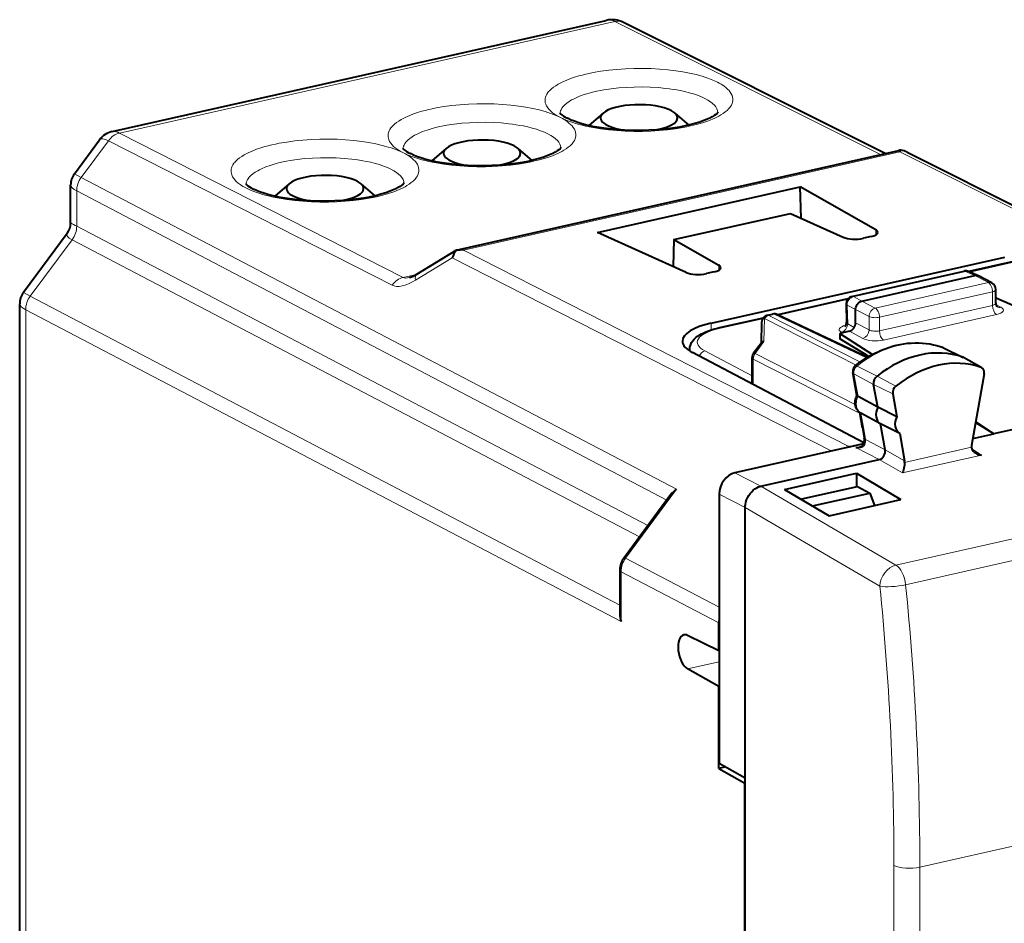
# Model space of a CAD drawing. Extents: x 0 to 420, y 0 to 297.
# Drawn here: x 343 to 369, y 242 to 266 of the extents above; entities that cross this region are included whole.
import ezdxf

# ---------------------------------------------------------------- set-up
doc = ezdxf.new("R2010")
doc.units = 0

msp = doc.modelspace()

# ---------------------------------------------------------------- linework, layer by layer
at = {"color": 7, "lineweight": 40}
for p, q in [((345.139465, 262.561615), (358.291595, 265.521393)), ((365.710327, 261.979309), (358.74707, 265.467194)), ((358.208008, 263.056061), (357.829102, 262.724426)), ((360.117371, 263.056061), (360.484772, 262.734497)), ((344.139038, 261.440674), (344.810913, 262.347595)), ((354.031067, 262.116089), (353.652161, 261.784454)), ((354.301147, 259.411774), (366.072266, 262.06076)), ((355.94046, 262.116089), (356.307831, 261.794525)), ((366.296417, 262.017059), (371.259491, 259.531067)), ((344.039368, 260.137207), (344.039368, 261.138611)), ((349.854156, 261.176086), (349.47525, 260.844452)), ((351.763519, 261.176086), (352.13092, 260.854523)), ((358.061981, 259.878235), (363.454987, 261.091888)), ((365.462708, 259.951416), (363.454987, 261.091888)), ((363.478088, 260.259308), (363.454987, 261.091888)), ((360.089813, 259.690796), (363.191162, 260.388733)), ((363.191162, 260.388733), (364.594116, 259.755951)), ((343.945496, 259.852814), (342.782654, 258.283112)), ((360.417206, 258.815948), (358.061981, 259.878235)), ((360.089813, 259.690796), (360.069214, 258.9729)), ((360.089813, 259.690796), (361.285767, 259.011414)), ((365.337372, 259.771118), (365.136169, 259.72583)), ((353.248901, 258.769409), (354.299652, 259.411163)), ((354.300751, 259.411652), (354.299896, 259.411285)), ((354.309967, 259.408661), (354.301147, 259.411774)), ((361.083832, 257.469818), (368.895538, 259.227783)), ((369.129578, 259.106506), (367.940338, 258.838867)), ((361.160431, 258.831146), (360.959259, 258.785858)), ((364.828766, 258.181915), (367.811127, 258.853058)), ((365.093781, 258.057495), (368.101135, 258.734253)), ((368.187103, 258.726868), (367.937683, 258.840057)), ((368.55127, 258.537781), (368.193542, 258.723694)), ((368.658447, 258.00116), (368.658447, 258.360626)), ((364.718353, 258.1138), (362.854126, 257.694275)), ((368.685913, 258.137665), (368.658447, 258.13147)), ((368.685913, 258.137665), (374.041595, 255.751404)), ((342.682983, 226.549881), (342.682983, 257.981049)), ((364.672729, 257.981079), (364.686707, 257.491882)), ((364.926697, 257.479614), (364.926697, 257.832031)), ((362.463684, 257.606384), (361.256653, 257.334778)), ((362.579498, 257.681152), (362.717163, 257.712128)), ((362.846344, 257.697937), (365.249451, 256.56488)), ((362.423462, 257.490601), (362.410828, 256.938263)), ((364.759613, 257.254059), (364.509003, 257.197662)), ((364.509003, 257.197662), (365.372833, 256.635101)), ((364.509003, 257.197662), (364.509003, 257.127136)), ((364.509003, 257.127136), (364.509003, 257.05661)), ((365.278351, 256.582062), (364.509003, 257.05661)), ((360.515137, 256.725098), (360.515137, 256.77298)), ((362.418488, 256.948608), (362.213013, 256.671295)), ((367.244781, 256.822388), (367.226318, 256.83017)), ((367.244781, 256.822388), (367.790222, 256.558105)), ((365.147736, 254.290771), (360.582031, 256.686737)), ((362.173706, 255.875946), (362.173706, 256.552216)), ((368.28363, 256.283936), (367.796417, 256.554901)), ((368.28363, 256.283936), (368.266602, 256.291656)), ((364.960754, 255.546265), (364.851959, 256.161835)), ((368.346619, 256.121002), (368.012024, 254.214905)), ((362.173706, 255.875946), (362.174866, 255.851105)), ((365.513885, 255.23349), (365.406769, 255.839493)), ((374.041595, 255.751404), (368.607574, 254.528519)), ((365.513885, 255.23349), (364.990051, 255.519226)), ((365.914368, 255.588013), (366.021454, 254.981995)), ((366.021454, 254.98201), (365.513885, 255.23349)), ((365.112396, 254.688232), (365.040802, 255.093353)), ((365.592316, 254.789642), (365.068481, 255.075378)), ((365.112396, 254.688232), (365.158417, 254.416245)), ((366.099915, 254.538177), (365.592316, 254.789642)), ((365.714111, 254.100571), (365.592316, 254.789642)), ((368.607574, 254.528519), (368.119873, 254.829346)), ((368.122528, 254.844406), (368.607574, 254.528519)), ((366.099915, 254.538177), (366.228424, 253.810974)), ((368.04483, 254.401871), (368.607574, 254.528519)), ((365.135468, 254.258698), (361.715302, 253.489014)), ((364.761108, 254.184906), (365.140442, 254.270264)), ((362.40683, 253.133087), (365.549988, 253.840424)), ((363.03833, 253.049973), (364.952515, 253.480743)), ((364.952515, 253.480743), (364.946869, 253.115723)), ((364.952515, 253.480743), (366.134033, 252.778183)), ((364.970215, 253.120987), (363.4823, 252.786133)), ((364.980438, 253.123291), (364.970215, 253.120987)), ((364.980438, 253.123291), (365.305847, 252.950867)), ((360.004608, 252.906235), (358.764709, 251.232498)), ((361.297638, 252.925186), (361.297638, 245.770477)), ((363.03833, 253.049973), (364.220367, 252.347534)), ((363.782104, 252.607971), (365.305847, 252.950867)), ((365.305847, 252.950867), (365.433197, 252.620468)), ((361.989166, 245.383179), (361.989166, 252.56926)), ((364.220367, 252.347534), (366.134033, 252.778183)), ((358.652008, 250.897598), (358.652008, 249.735962)), ((361.28833, 248.751907), (361.28833, 249.496979)), ((361.28833, 248.751907), (360.455811, 249.167816)), ((361.297607, 248.753998), (361.28833, 248.751907)), ((361.28833, 247.81221), (360.455811, 248.278473)), ((361.297638, 247.814301), (361.28833, 247.81221)), ((361.28833, 245.627426), (361.28833, 247.81221)), ((361.297638, 245.770477), (361.989166, 245.383179)), ((361.477173, 245.669922), (361.28833, 245.627426)), ((361.28833, 245.627426), (361.979858, 245.240128)), ((361.989166, 245.242218), (361.979858, 245.240128)), ((361.979858, 218.641678), (361.979858, 245.240128)), ((361.989166, 218.502808), (361.989166, 245.383179))]:
    msp.add_line(p, q, dxfattribs=at)
at = {"color": 7, "lineweight": 18}
for p, q in [((345.339844, 262.524933), (358.520782, 265.491211)), ((365.58725, 261.95163), (358.520782, 265.491211)), ((344.321564, 261.34491), (345.044525, 262.320862)), ((352.590454, 258.480591), (345.044525, 262.320862)), ((352.885803, 258.684692), (345.339844, 262.524933)), ((354.48819, 259.412964), (366.099976, 262.026123)), ((366.099976, 262.026123), (371.252625, 259.44519)), ((344.139038, 261.440674), (344.321564, 261.34491)), ((344.321564, 261.34491), (360.16272, 253.051239)), ((344.199219, 260.985168), (359.899963, 252.764999)), ((344.199219, 260.047821), (344.199219, 260.985168)), ((344.199219, 260.047821), (359.399658, 252.0896)), ((365.462708, 259.815948), (365.462708, 259.951416)), ((344.076874, 259.688049), (342.965149, 258.187347)), ((344.076874, 259.688049), (359.173431, 251.784241)), ((354.48819, 259.412964), (364.761108, 254.184906)), ((353.211792, 258.60968), (354.192841, 259.208893)), ((354.192841, 259.208893), (364.292542, 254.069)), ((361.285767, 258.875977), (361.285767, 259.011414)), ((369.172546, 259.099823), (367.964417, 258.827942)), ((352.885803, 258.684692), (353.240997, 258.764618)), ((364.870728, 258.17569), (367.853119, 258.846863)), ((368.101135, 258.734253), (367.853119, 258.846863)), ((368.458435, 258.548553), (368.101135, 258.734253)), ((365.45105, 257.871765), (368.458435, 258.548553)), ((342.782654, 258.283112), (342.965149, 258.187347)), ((342.965149, 258.187347), (358.652008, 249.974457)), ((364.703979, 258.094208), (362.877594, 257.683197)), ((365.093781, 258.057495), (364.870728, 258.17569)), ((365.560974, 257.626678), (368.568359, 258.303467)), ((368.568359, 257.942535), (368.568359, 258.303467)), ((342.842834, 226.332382), (342.842834, 257.827606)), ((342.842834, 257.827606), (358.68399, 249.533936)), ((364.701843, 257.951202), (364.716064, 257.453461)), ((364.926697, 257.832031), (364.701843, 257.951202)), ((364.926697, 257.83194), (365.283966, 257.64624)), ((365.093781, 258.057495), (365.45105, 257.871765)), ((368.568359, 257.942535), (365.560974, 257.265747)), ((368.664551, 257.958679), (368.791626, 257.890717)), ((362.450836, 257.587158), (361.299622, 257.328064)), ((362.502594, 257.59375), (362.488525, 256.977905)), ((362.502594, 257.59375), (364.939911, 256.352051)), ((362.62149, 257.674927), (362.759155, 257.705933)), ((362.62149, 257.674927), (365.052979, 256.436218)), ((362.759155, 257.705933), (365.218842, 256.546234)), ((365.283966, 257.288574), (365.283966, 257.64624)), ((365.560974, 257.265747), (365.560974, 257.626678)), ((368.677338, 257.697937), (365.669952, 257.021179)), ((361.083832, 257.469818), (361.083832, 257.289124)), ((364.89212, 257.357361), (364.716064, 257.453461)), ((365.283966, 257.288574), (364.926697, 257.479614)), ((364.576569, 257.212891), (364.546204, 257.229462)), ((365.115936, 257.063538), (364.759613, 257.254059)), ((362.488525, 256.977905), (362.252899, 256.659912)), ((367.226318, 256.83017), (367.233521, 256.827118)), ((367.233521, 256.827118), (367.777924, 256.563263)), ((360.915863, 256.729248), (362.173706, 256.069153)), ((362.204742, 255.835175), (362.204742, 256.515625)), ((365.045166, 255.068558), (362.204742, 256.515625)), ((364.915405, 255.303513), (362.252899, 256.659912)), ((368.266602, 256.291656), (367.777924, 256.563263)), ((364.964142, 256.329224), (365.495544, 256.0625)), ((364.990051, 255.519226), (364.882935, 256.125244)), ((364.882935, 256.125244), (365.406769, 255.839493)), ((365.996155, 255.793518), (365.495544, 256.0625)), ((365.914368, 255.588013), (365.406769, 255.839493)), ((365.143341, 254.651825), (365.068481, 255.075378)), ((383.74115, 255.028534), (365.999451, 251.035919)), ((365.143341, 254.651825), (365.18985, 254.376892)), ((383.999847, 254.505966), (366.258148, 250.513336)), ((364.935364, 254.164413), (365.549988, 253.840424)), ((365.18985, 254.376892), (365.714111, 254.100571)), ((366.231262, 253.76825), (368.008728, 254.168259)), ((366.228424, 253.810974), (365.714081, 254.100616)), ((366.173767, 253.489243), (368.276367, 253.962418)), ((368.276367, 253.962418), (368.017395, 254.125381)), ((366.173767, 253.489243), (365.55011, 253.840454)), ((361.715302, 253.489014), (362.40683, 253.133087)), ((362.406708, 253.133057), (365.999451, 251.035919)), ((360.16272, 253.051239), (358.806335, 251.220245)), ((361.297638, 252.925186), (361.989166, 252.56926)), ((361.989166, 252.568985), (365.572174, 250.477509)), ((358.806335, 251.220245), (361.297607, 249.915924)), ((358.68399, 250.860504), (358.68399, 249.533936)), ((358.68399, 250.860504), (361.28833, 249.496979)), ((361.297638, 248.467926), (360.455811, 248.278473)), ((366.636108, 243.00412), (384.368011, 246.994537)), ((365.945984, 216.797867), (365.945984, 243.051727)), ((366.636108, 229.877182), (366.636108, 243.00412))]:
    msp.add_line(p, q, dxfattribs=at)
for points in [[(357.073303, 262.936523), (356.981476, 262.986694), (356.939636, 263.012573), (356.900574, 263.03894), (356.852875, 263.074829), (356.810303, 263.11142), (356.772949, 263.148682), (356.733704, 263.196075), (356.702911, 263.244171), (356.690704, 263.268463), (356.680634, 263.292847), (356.669586, 263.32962), (356.663391, 263.366547), (356.662079, 263.403534), (356.665619, 263.440552), (356.675018, 263.480652), (356.690125, 263.520599), (356.710907, 263.560303), (356.737366, 263.599609), (356.758087, 263.62558), (356.781281, 263.651337), (356.834961, 263.702057), (356.886963, 263.743408), (356.945435, 263.783813), (357.010193, 263.82312), (357.061951, 263.85141), (357.116974, 263.878998), (357.177032, 263.906677), (357.240356, 263.933533), (357.341309, 263.972198), (357.449005, 264.008759), (357.56308, 264.043091), (357.651855, 264.067108), (357.743713, 264.089783), (357.839996, 264.111359), (357.939056, 264.131439), (358.143158, 264.166687), (358.355743, 264.195587), (358.575073, 264.217896), (358.799316, 264.233429), (359.02655, 264.242065), (359.254913, 264.243713), (359.482483, 264.238373), (359.707367, 264.226074), (359.927673, 264.20694), (360.141602, 264.181091), (360.3302, 264.151794), (360.510651, 264.117279), (360.681641, 264.077789), (360.84198, 264.0336), (360.917816, 264.009827), (360.990601, 263.985016), (361.082611, 263.950378), (361.168671, 263.914032), (361.248474, 263.876099)], [(361.248474, 263.876099), (361.299591, 263.849182), (361.347565, 263.821594), (361.388885, 263.795654), (361.427429, 263.769257), (361.476349, 263.73175), (361.519684, 263.693481), (361.557343, 263.65451), (361.591675, 263.611511), (361.61911, 263.567932), (361.639557, 263.523895), (361.652985, 263.479553), (361.659302, 263.434967), (361.658508, 263.390289), (361.651733, 263.350159), (361.639221, 263.31012), (361.621002, 263.270294), (361.597107, 263.230804), (361.578064, 263.204712), (361.556549, 263.178802), (361.506165, 263.127716), (361.457123, 263.086212), (361.401642, 263.045654), (361.339874, 263.006073), (361.290039, 262.977417), (361.236908, 262.949432), (361.179352, 262.921631), (361.118561, 262.894562), (360.988983, 262.843506), (360.847809, 262.79599), (360.695984, 262.752319), (360.534454, 262.712799), (360.438171, 262.692169), (360.339264, 262.673035), (360.134369, 262.639282), (359.921417, 262.611908), (359.702209, 262.591064), (359.478516, 262.576965), (359.252197, 262.569702), (359.025116, 262.569366), (358.797882, 262.575989), (358.5737, 262.589539), (358.354431, 262.609924), (358.141876, 262.636963), (357.937836, 262.67041), (357.838898, 262.689575), (357.742767, 262.710266), (357.650848, 262.732147), (357.562012, 262.755402), (357.425049, 262.795959), (357.297485, 262.839844), (357.180023, 262.88678), (357.073303, 262.936523)], [(357.063568, 263.048981), (357.067169, 263.080383), (357.074982, 263.111694), (357.086945, 263.142822), (357.098602, 263.166046), (357.112579, 263.189087), (357.147247, 263.234497), (357.190674, 263.278931), (357.242462, 263.322113), (357.302216, 263.363861), (357.369537, 263.403992), (357.418335, 263.429779), (357.470154, 263.454742), (357.582214, 263.502014), (357.704498, 263.545563), (357.812225, 263.578552), (357.925568, 263.608795), (358.043976, 263.63623), (358.135773, 263.654968), (358.229858, 263.672058), (358.424072, 263.701263), (358.624725, 263.723755), (358.830048, 263.73941), (359.038239, 263.748169), (359.247498, 263.749939), (359.459351, 263.744629), (359.668549, 263.732147), (359.87326, 263.712524), (359.975098, 263.699829), (360.075043, 263.685333), (360.169403, 263.669647), (360.261536, 263.652313), (360.382629, 263.62616), (360.498566, 263.597076), (360.608826, 263.565063), (360.719727, 263.52774), (360.822601, 263.487274), (360.916595, 263.443878)], [(352.896393, 261.996521), (352.804565, 262.046692), (352.762726, 262.072571), (352.723633, 262.098969), (352.675934, 262.134827), (352.633362, 262.171448), (352.596008, 262.20871), (352.556793, 262.256104), (352.526001, 262.304199), (352.513794, 262.328491), (352.503723, 262.352875), (352.492676, 262.389648), (352.48645, 262.426575), (352.485138, 262.463562), (352.488708, 262.500549), (352.498077, 262.54068), (352.513184, 262.580627), (352.533997, 262.6203), (352.560425, 262.659637), (352.581177, 262.685608), (352.60437, 262.711365), (352.65802, 262.762085), (352.710022, 262.803406), (352.768494, 262.843811), (352.833282, 262.883118), (352.88504, 262.911407), (352.940033, 262.938995), (353.000122, 262.966675), (353.063446, 262.993561), (353.164398, 263.032227), (353.272095, 263.068787), (353.386169, 263.103119), (353.474915, 263.127136), (353.566803, 263.14978), (353.663055, 263.171356), (353.762146, 263.191437), (353.966248, 263.226685), (354.178833, 263.255615), (354.398163, 263.277924), (354.622375, 263.293457), (354.849609, 263.302063), (355.077972, 263.303711), (355.305542, 263.29837), (355.530426, 263.286072), (355.750763, 263.266937), (355.964691, 263.241119), (356.15329, 263.211823), (356.33371, 263.177307), (356.5047, 263.137817), (356.66507, 263.093628), (356.740906, 263.069855), (356.81366, 263.045044), (356.905701, 263.010376), (356.99173, 262.97403), (357.071533, 262.936127)], [(352.886658, 262.108978), (352.890259, 262.140381), (352.898041, 262.171692), (352.910004, 262.20285), (352.921692, 262.226044), (352.935669, 262.249084), (352.970337, 262.294525), (353.013733, 262.338959), (353.065521, 262.382141), (353.125305, 262.423889), (353.192596, 262.46402), (353.241425, 262.489807), (353.293243, 262.51474), (353.405304, 262.562012), (353.527588, 262.605591), (353.635315, 262.63855), (353.748657, 262.668823), (353.867065, 262.696259), (353.958862, 262.714966), (354.052948, 262.732056), (354.247131, 262.761292), (354.447784, 262.783783), (354.653137, 262.799438), (354.861328, 262.808167), (355.070587, 262.809967), (355.28241, 262.804657), (355.491638, 262.792145), (355.69635, 262.772552), (355.798187, 262.759857), (355.898102, 262.745361), (355.992493, 262.729675), (356.084625, 262.712341), (356.205719, 262.686188), (356.321655, 262.657074), (356.431885, 262.625092), (356.542786, 262.587738), (356.645691, 262.547272), (356.739655, 262.503876)], [(357.071533, 262.936127), (357.12265, 262.90918), (357.170654, 262.881592), (357.211975, 262.855682), (357.250519, 262.829254), (357.299438, 262.791779), (357.342773, 262.75351), (357.380402, 262.714539), (357.414764, 262.671539), (357.4422, 262.62796), (357.462646, 262.583923), (357.476044, 262.539551), (357.482361, 262.494965), (357.481598, 262.450317), (357.474792, 262.410156), (357.46228, 262.370117), (357.444061, 262.330322), (357.420166, 262.290833), (357.401123, 262.264709), (357.379608, 262.2388), (357.329224, 262.187714), (357.280212, 262.14624), (357.224731, 262.105652), (357.162933, 262.066101), (357.113098, 262.037445), (357.059967, 262.00946), (357.002441, 261.981628), (356.94165, 261.95459), (356.812042, 261.903503), (356.670898, 261.856018), (356.519073, 261.812347), (356.357544, 261.772827), (356.261261, 261.752197), (356.162354, 261.733032), (355.957458, 261.69931), (355.744507, 261.671906), (355.525299, 261.651093), (355.301605, 261.636993), (355.075287, 261.62973), (354.848206, 261.629395), (354.620972, 261.636017), (354.39679, 261.649567), (354.17749, 261.669922), (353.964966, 261.69696), (353.760925, 261.730408), (353.661987, 261.749603), (353.565857, 261.770294), (353.473907, 261.792175), (353.385101, 261.81543), (353.248108, 261.855988), (353.120575, 261.899841), (353.003113, 261.946777), (352.896393, 261.996521)], [(348.719452, 261.056549), (348.627655, 261.10672), (348.585785, 261.132599), (348.546722, 261.158966), (348.499023, 261.194855), (348.456451, 261.231445), (348.419098, 261.268738), (348.379883, 261.316101), (348.34906, 261.364227), (348.336853, 261.388489), (348.326782, 261.412903), (348.315735, 261.449646), (348.30954, 261.486572), (348.308228, 261.52359), (348.311768, 261.560577), (348.321167, 261.600708), (348.336273, 261.640625), (348.357086, 261.680328), (348.383514, 261.719635), (348.404236, 261.745605), (348.427429, 261.771362), (348.48111, 261.822083), (348.533112, 261.863434), (348.591583, 261.903839), (348.656342, 261.943146), (348.708099, 261.971436), (348.763123, 261.999023), (348.823181, 262.026703), (348.886505, 262.053558), (348.987457, 262.092224), (349.095184, 262.128815), (349.209229, 262.163147), (349.298004, 262.187164), (349.389862, 262.209808), (349.486145, 262.231384), (349.585205, 262.251465), (349.789307, 262.286713), (350.001923, 262.315613), (350.221252, 262.337921), (350.445465, 262.353455), (350.672699, 262.362091), (350.901062, 262.363739), (351.128632, 262.358398), (351.353516, 262.3461), (351.573822, 262.326965), (351.78775, 262.301147), (351.976379, 262.27182), (352.156799, 262.237305), (352.327789, 262.197815), (352.488159, 262.153625), (352.563995, 262.129883), (352.636749, 262.105042), (352.72876, 262.070404), (352.814819, 262.034058), (352.894623, 261.996124)], [(348.709717, 261.169006), (348.713318, 261.200409), (348.72113, 261.23172), (348.733093, 261.262878), (348.744781, 261.286072), (348.758728, 261.309113), (348.793427, 261.354553), (348.836823, 261.398956), (348.888611, 261.442139), (348.948364, 261.483887), (349.015686, 261.524017), (349.064514, 261.549805), (349.116333, 261.574768), (349.228363, 261.62204), (349.350647, 261.665588), (349.458374, 261.698578), (349.571747, 261.728821), (349.690125, 261.756287), (349.781921, 261.774994), (349.876038, 261.792084), (350.070221, 261.82132), (350.270874, 261.843811), (350.476196, 261.859467), (350.684387, 261.868195), (350.893646, 261.869995), (351.105499, 261.864655), (351.314728, 261.852173), (351.519409, 261.83255), (351.621246, 261.819885), (351.721191, 261.805359), (351.815552, 261.789673), (351.907715, 261.772339), (352.028778, 261.746185), (352.144745, 261.717102), (352.254974, 261.68512), (352.365875, 261.647766), (352.468781, 261.6073), (352.562744, 261.563904)], [(352.894623, 261.996124), (352.94574, 261.969208), (352.993713, 261.94162), (353.035034, 261.91568), (353.073608, 261.889282), (353.122498, 261.851776), (353.165833, 261.813507), (353.203491, 261.774567), (353.237854, 261.731567), (353.265289, 261.687988), (353.285736, 261.643951), (353.299133, 261.599579), (353.30545, 261.554993), (353.304657, 261.510315), (353.297882, 261.470184), (353.28537, 261.430145), (353.267151, 261.39032), (353.243256, 261.35083), (353.224213, 261.324738), (353.202698, 261.298828), (353.152313, 261.247742), (353.103271, 261.206238), (353.047791, 261.16568), (352.986023, 261.126099), (352.936188, 261.097473), (352.883057, 261.069458), (352.8255, 261.041656), (352.764709, 261.014587), (352.635132, 260.963531), (352.493988, 260.916016), (352.342163, 260.872375), (352.180603, 260.832825), (352.084351, 260.812195), (351.985443, 260.79306), (351.780518, 260.759338), (351.567566, 260.731934), (351.348358, 260.71109), (351.124664, 260.696991), (350.898346, 260.689758), (350.671265, 260.689392), (350.444031, 260.696014), (350.219849, 260.709564), (350.00058, 260.72995), (349.788025, 260.756989), (349.584015, 260.790436), (349.485077, 260.809601), (349.388916, 260.830322), (349.296997, 260.852173), (349.208191, 260.875427), (349.071198, 260.915985), (348.943634, 260.959869), (348.826172, 261.006805), (348.719452, 261.056549)], [(365.18985, 254.376892), (365.191956, 254.338516), (365.188202, 254.298004), (365.183258, 254.274582), (365.175842, 254.25119), (365.16806, 254.233444), (365.158142, 254.216248), (365.141632, 254.195587), (365.120087, 254.177521), (365.093567, 254.163635), (365.060638, 254.154587), (365.025055, 254.151672), (364.989197, 254.153915), (364.961945, 254.158295), (364.935364, 254.164413)]]:
    msp.add_lwpolyline(points, dxfattribs=at)
at = {"color": 7, "lineweight": 40}
for points in [[(357.055756, 263.059357), (357.082581, 263.029388), (357.111023, 263.005249), (357.14917, 262.977875), (357.197479, 262.947998), (357.255493, 262.916748)], [(361.269684, 263.081177), (361.238708, 263.046539), (361.203461, 263.017395), (361.160767, 262.987671), (361.107452, 262.955627), (361.043945, 262.922394), (360.959503, 262.883911), (360.846985, 262.839935), (360.782654, 262.817688), (360.649872, 262.777039), (360.54129, 262.748169), (360.426392, 262.721252), (360.243561, 262.684998), (360.049957, 262.654144), (359.847565, 262.62915), (359.638489, 262.610352), (359.424774, 262.598022), (359.208466, 262.592255), (358.99173, 262.59314), (358.776642, 262.600677), (358.565277, 262.614777), (358.359772, 262.635223), (358.16214, 262.661774), (357.974426, 262.694031), (357.855774, 262.718445), (357.743042, 262.745026), (357.636841, 262.773499), (357.53656, 262.804047), (357.442841, 262.836395), (357.359985, 262.868866), (357.255493, 262.916748)], [(352.878815, 262.119385), (352.90567, 262.089386), (352.934113, 262.065277), (352.97226, 262.037903), (353.020538, 262.008026), (353.078552, 261.976746)], [(357.092773, 262.141174), (357.061768, 262.106567), (357.02652, 262.077393), (356.983856, 262.047668), (356.930511, 262.015656), (356.867035, 261.982422), (356.782562, 261.943939), (356.670074, 261.899963), (356.605743, 261.877716), (356.472961, 261.837036), (356.364349, 261.808197), (356.249481, 261.781281), (356.06665, 261.744995), (355.873016, 261.714142), (355.670654, 261.689148), (355.461578, 261.67038), (355.247833, 261.65802), (355.031555, 261.652283), (354.814819, 261.653168), (354.599701, 261.660706), (354.388367, 261.674805), (354.182831, 261.695251), (353.985199, 261.721771), (353.797485, 261.754028), (353.678864, 261.778473), (353.566132, 261.805054), (353.45993, 261.833527), (353.35965, 261.864044), (353.26593, 261.896423), (353.183075, 261.928894), (353.078552, 261.976746)], [(348.701904, 261.179382), (348.72876, 261.149414), (348.757172, 261.125305), (348.795349, 261.0979), (348.843628, 261.068024), (348.901642, 261.036774)], [(352.915833, 261.201202), (352.884857, 261.166565), (352.849609, 261.137421), (352.806915, 261.107697), (352.753601, 261.075684), (352.690094, 261.042419), (352.605652, 261.003937), (352.493134, 260.959961), (352.428833, 260.937744), (352.296021, 260.897064), (352.187439, 260.868195), (352.07254, 260.841309), (351.889709, 260.805023), (351.696106, 260.77417), (351.493713, 260.749176), (351.284637, 260.730408), (351.070923, 260.718048), (350.854645, 260.71228), (350.637878, 260.713165), (350.422791, 260.720703), (350.211456, 260.734802), (350.00592, 260.755249), (349.808289, 260.781799), (349.620575, 260.814056), (349.501923, 260.838501), (349.389221, 260.865051), (349.28299, 260.893555), (349.182709, 260.924072), (349.088989, 260.956421), (349.006165, 260.988892), (348.901642, 261.036774)], [(364.926697, 257.832031), (364.927094, 257.846893), (364.933624, 257.888428), (364.947693, 257.929047), (364.968536, 257.966766), (364.995209, 257.999817), (365.025116, 258.025787), (365.058533, 258.04541), (365.076019, 258.05246), (365.093781, 258.057495)], [(360.515137, 256.77298), (360.516205, 256.800201), (360.519379, 256.827179), (360.524597, 256.853638), (360.540588, 256.904266), (360.562836, 256.951019), (360.59314, 256.997772), (360.631622, 257.043457), (360.674561, 257.084229), (360.721436, 257.121002), (360.7854, 257.162567), (360.826569, 257.185547), (360.86972, 257.207184), (360.944763, 257.240051), (361.041168, 257.275421), (361.14563, 257.307098), (361.256653, 257.334778)], [(364.917358, 256.334351), (365.005188, 256.401581), (365.094727, 256.465363), (365.185852, 256.525543), (365.278473, 256.582062), (365.385925, 256.642059), (365.454163, 256.677124), (365.52298, 256.710175), (365.592285, 256.74115), (365.71109, 256.789062), (365.809692, 256.823853), (365.908875, 256.854431), (366.008484, 256.880707), (366.108429, 256.902618), (366.208466, 256.920135), (366.308533, 256.933167), (366.408386, 256.941742), (366.507904, 256.94574), (366.606934, 256.94519), (366.705292, 256.940063), (366.802795, 256.930359), (366.899261, 256.916077), (366.994507, 256.897186), (367.088409, 256.873779), (367.180756, 256.845825), (367.226318, 256.83017)], [(365.067352, 255.07605), (365.031372, 255.10051), (364.998718, 255.130493), (364.984253, 255.147018), (364.959381, 255.18219), (364.93985, 255.219696), (364.925598, 255.258301), (364.91626, 255.297638), (364.911102, 255.345734), (364.911102, 255.375824), (364.914612, 255.414032), (364.921814, 255.451416), (364.932465, 255.487656), (364.946381, 255.522614), (364.961914, 255.553299)], [(365.043427, 254.176468), (365.070129, 254.18602), (365.094879, 254.202454), (365.109253, 254.217026), (365.122253, 254.23465), (365.133667, 254.255035), (365.14328, 254.277618), (365.150909, 254.301666), (365.156403, 254.326431), (365.159821, 254.351074), (365.161163, 254.374771), (365.160614, 254.396744), (365.158417, 254.416245)], [(368.008728, 254.168259), (368.010651, 254.15036), (368.015015, 254.132629), (368.02182, 254.114807), (368.03067, 254.09787), (368.053406, 254.066956), (368.081299, 254.04007), (368.112701, 254.017395)], [(366.231262, 253.76825), (366.225403, 253.695618), (366.21167, 253.610931), (366.202362, 253.570663), (366.19223, 253.535507), (366.183075, 253.509811), (366.173767, 253.489243)], [(361.989166, 252.56926), (361.990173, 252.610443), (361.993286, 252.642426), (362.00528, 252.705902), (362.024261, 252.76799), (362.049744, 252.827972), (362.08139, 252.885193), (362.118835, 252.938889), (362.16153, 252.98822), (362.20285, 253.027115), (362.247375, 253.06131), (362.294403, 253.090195), (362.343262, 253.113144), (362.374817, 253.12442), (362.40683, 253.133087)]]:
    msp.add_lwpolyline(points, dxfattribs=at)
at = {"color": 7, "lineweight": 18}
for centre, radius, start, end in [((358.364441, 265.192535), 0.336932, 62.369852, 102.490308), ((358.601593, 265.166779), 0.334038, 64.188479, 103.985675), ((345.469055, 262.026428), 0.515827, 104.528184, 145.257155), ((345.186188, 262.263489), 0.302474, 59.55354, 98.905517), ((344.800873, 261.334534), 1.419635, 237.543109, 244.939794), ((364.737579, 257.501678), 0.052262, 190.885664, 245.944939), ((360.690796, 256.773499), 0.175666, 180.174698, 197.758623), ((364.932922, 256.282684), 0.055095, 56.155572, 106.329673), ((364.907745, 256.179138), 0.058838, 197.248736, 245.310701), ((365.215271, 254.430145), 0.058763, 193.734699, 244.471298), ((359.297302, 250.851624), 0.613722, 143.100564, 179.171353), ((290.34259, 242.956818), 75.604029, 0.071925, 5.708871), ((290.171844, 242.908142), 76.464901, 0.071918, 5.708031)]:
    msp.add_arc(centre, radius, start, end, dxfattribs=at)
at = {"color": 7, "lineweight": 40}
for centre, radius, start, end in [((358.444153, 264.860016), 0.678624, 63.486438, 102.989902), ((345.262054, 262.014191), 0.560971, 102.620239, 143.53301), ((366.164673, 261.652039), 0.419032, 93.85044, 102.740559), ((366.23819, 261.949493), 0.1579, 130.117043, 150.993885), ((366.035522, 261.49884), 0.580158, 63.278629, 79.973497), ((344.5466, 261.138672), 0.507246, 143.463206, 180.007413), ((343.561066, 260.13739), 0.478302, 323.489794, 359.979537), ((365.431122, 259.867615), 0.088682, 10.695274, 69.347211), ((354.66272, 259.069824), 0.489562, 136.154576, 163.514387), ((354.422668, 258.429657), 0.98547, 86.189057, 96.567912), ((361.254181, 258.927643), 0.088682, 10.695274, 69.347211), ((367.855042, 258.657959), 0.2, 65.590703, 102.681287), ((352.862457, 259.3573), 0.70309, 286.217715, 303.318978), ((368.133514, 258.603668), 0.134422, 66.499869, 103.925235), ((368.458435, 258.360626), 0.199998, 0.000622, 62.347251), ((343.190216, 257.98114), 0.507238, 143.462851, 180.007604), ((364.87265, 257.986786), 0.2, 102.681266, 181.636099), ((368.790924, 257.996826), 0.132256, 178.13341, 227.301254), ((362.623383, 257.486023), 0.2, 102.682755, 178.691382), ((362.761078, 257.517029), 0.2, 64.762146, 102.68268), ((364.549683, 257.483521), 0.136983, 311.814679, 3.494815), ((362.486572, 256.880005), 0.097257, 88.860604, 134.786407), ((362.373688, 256.552216), 0.2, 143.462386, 180.001648), ((365.029327, 256.193268), 0.180112, 128.434973, 190.047449), ((366.13623, 255.618057), 0.224395, 128.602026, 187.71106), ((365.008026, 255.569672), 0.053145, 206.332956, 250.376454), ((364.857239, 253.76384), 0.431912, 102.860914, 115.153738), ((364.934967, 254.665344), 0.500861, 270.045685, 282.508772), ((368.230377, 254.176086), 0.221792, 169.919944, 182.020174), ((368.31424, 254.347931), 0.387265, 238.630475, 264.393047), ((366.028961, 253.776398), 0.20245, 357.694535, 9.832626), ((360.49884, 252.524155), 0.624928, 122.526886, 142.293946), ((359.220245, 250.89241), 0.568385, 143.2558, 179.476649), ((359.346985, 249.743027), 0.695083, 180.582146, 197.505005), ((361.848419, 249.495926), 0.560088, 169.547015, 179.891255), ((360.385437, 249.039612), 0.146035, 61.234797, 100.939923)]:
    msp.add_arc(centre, radius, start, end, dxfattribs=at)
at = {"color": 7, "lineweight": 18}
for centre, major_axis, ratio, start_param, end_param in [((359.168854, 263.049713), (2.093445, 0.012009), 0.334303, 0.012916826, 0.580999343), ((345.517639, 261.621704), (0.699921, -0.733643), 0.242304, 2.533942472, 3.183492759), ((354.991943, 262.109741), (2.093445, 0.012009), 0.334303, 0.012916826, 0.580999343), ((350.815002, 261.169739), (2.093445, 0.012009), 0.334303, 0.012916826, 0.580999343), ((344.619293, 261.077911), (-0.231903, -0.442963), 0.790713, 4.514208728, 5.299575348), ((345.039276, 260.976074), (0.999146, -0.171677), 0.228665, 3.180917511, 3.754123498), ((343.779144, 259.955078), (-0.231903, -0.442963), 0.790713, 1.372616075, 2.157982694), ((345.039337, 259.649506), (1.103607, -0.181061), 0.202916, 3.037625247, 3.687180111), ((352.888184, 258.213593), (0.226776, 0.445618), 0.789821, 0.578116908, 1.363483527), ((353.421112, 259.610779), (-0.874969, -1.101776), 0.428837, 0.086890129, 0.863554058), ((353.718597, 259.343536), (0.860535, 0.635849), 0.257806, 3.268774284, 3.671027587), ((353.509521, 258.342682), (-0.26062, 0.426712), 0.357622, 0, 0.698029783), ((367.855042, 258.657959), (0.043915, -0.195114), 0.516517, 2.748154126, 3.141545063), ((367.855042, 258.657959), (-0.082672, -0.182114), 0.772349, 3.141713132, 3.684696574), ((368.458435, 258.360596), (0.043915, -0.195114), 0.516517, 1.159904506, 2.730700833), ((368.458435, 258.360596), (0.092255, 0.17746), 0.785005, 6.279016983, 6.868065605), ((368.458435, 258.360596), (0.200012, 0), 0.34202, 5.294353503, 6.28322618), ((343.262909, 257.920349), (-0.231903, -0.442963), 0.790713, 4.514208728, 5.299575348), ((364.87265, 257.986786), (0.093658, 0.176712), 0.808396, 0.591579095, 2.161766342), ((364.87265, 257.986786), (0.043915, -0.195114), 0.516517, 2.748154126, 3.141321617), ((343.682892, 257.818481), (0.999146, -0.171677), 0.228665, 3.180917511, 3.754123498), ((364.87265, 257.986786), (-0.199921, -0.005707), 0.299523, 0, 0.537893072), ((365.45105, 257.683838), (0.092255, 0.17746), 0.785005, 0.584880298, 2.155676625), ((365.45105, 257.683838), (0.043915, -0.195114), 0.516517, 1.159904506, 2.730700833), ((368.458435, 258.00296), (0.200012, -0.00206), 0.355689, 5.298023384, 6.286897249), ((368.678314, 257.885376), (-0.043915, 0.195114), 0.516517, 1.159904506, 2.721974187), ((368.457489, 257.815521), (0.399994, -0.00206), 0.348863, 5.296143174, 6.866940344), ((368.792603, 258.078156), (-0.094299, -0.176376), 0.78199, 6.283140909, 6.877212073), ((362.623383, 257.486023), (0.199951, -0.004562), 0.666051, 2.234631356, 3.141592654), ((362.623383, 257.486023), (-0.09079, -0.178207), 0.799747, 3.720136691, 4.505230268), ((362.623383, 257.486023), (0.043915, -0.195114), 0.516517, 2.748154126, 3.14282266), ((362.761078, 257.517029), (0.043915, -0.195114), 0.516517, 2.748154126, 3.141592654), ((362.761078, 257.517029), (-0.085297, -0.180908), 0.781721, 3.141711452, 3.695933945), ((365.45105, 257.683838), (0.200012, 0), 0.34202, 3.723557176, 5.294353503), ((362.014191, 256.967316), (1.299988, 0.006607), 0.335162, 2.151059052, 3.704401961), ((361.300568, 257.139648), (0.043915, -0.195114), 0.516517, 2.739427479, 3.141654218), ((364.887848, 257.30072), (0.400085, 0.001907), 0.335308, 2.151525773, 3.687459991), ((364.545258, 257.417877), (-0.095825, -0.175552), 0.805505, 0.601136759, 2.171628534), ((365.116882, 257.250977), (0.094299, 0.176376), 0.78199, 3.73561942, 5.306415746), ((365.45105, 257.326172), (0.200012, -0.00206), 0.355688, 3.727228125, 5.298024619), ((366.087708, 254.080139), (-1.375763, -2.646713), 0.785005, 3.248678855, 4.194238351), ((365.450104, 257.138733), (0.399994, -0.00206), 0.348863, 3.725347078, 5.296143848), ((365.670929, 257.208588), (-0.043915, 0.195114), 0.516517, 1.159904506, 2.721974187), ((367.163269, 256.658661), (-0.084351, -0.162308), 0.785005, 3.163713784, 3.248678855), ((360.91684, 256.540802), (0.092926, 0.177094), 0.796853, 0.588046531, 1.703176319), ((362.373688, 256.552216), (0.200012, 0), 0.34202, 3.141676485, 3.706103884), ((362.373688, 256.552216), (-0.09079, -0.178207), 0.799747, 4.505230268, 5.290628431), ((362.373688, 256.552216), (-0.160706, 0.119064), 0.123481, 5.649606633, 6.283382835), ((365.03302, 256.191284), (-0.084351, -0.162308), 0.785005, 4.194238351, 5.486186775), ((365.246521, 255.391083), (-0.170624, -0.319809), 0.789234, 4.733517656, 6.255574311), ((365.309357, 254.723053), (-0.19696, -0.034805), 0.432935, 0.000033677, 0.496417374), ((358.925415, 251.113449), (-0.160706, 0.119049), 0.123388, 5.63363811, 6.283280057), ((365.987457, 250.572739), (0.252045, 0.431824), 0.764806, 0.6230513, 2.19346698), ((365.987457, 250.572739), (-0.109772, 0.487793), 0.516517, 4.475393515, 5.828660255), ((358.85202, 250.897598), (-0.200012, 0), 0.34202, 0.000065211, 0.573237877), ((365.987457, 250.572739), (0.497589, 0.049194), 0.201819, 3.705323152, 5.267524451), ((366.361267, 243.146973), (0.5, 0), 0.34202, 3.732283888, 5.294353504)]:
    msp.add_ellipse(centre, major_axis=major_axis, ratio=ratio, start_param=start_param, end_param=end_param, dxfattribs=at)
at = {"color": 7, "lineweight": 40}
for centre, major_axis, ratio, start_param, end_param in [((359.162689, 262.928467), (-1.024994, 0), 0.34202, 5.910637156, 7.505552378), ((359.162689, 262.928467), (-1.024994, 0), 0.34202, 3.723557176, 5.910637156), ((359.162689, 262.928467), (-1.024994, 0), 0.34202, 1.965569591, 3.514130988), ((359.162689, 262.928467), (-1.024994, 0), 0.34202, 3.514130988, 3.723557176), ((354.985748, 261.988464), (-1.024994, 0), 0.34202, 3.723557176, 5.910637156), ((354.985748, 261.988464), (-1.024994, 0), 0.34202, 5.910637156, 7.505552378), ((354.985748, 261.988464), (-1.024994, 0), 0.34202, 1.965569591, 3.514130988), ((354.985748, 261.988464), (-1.024994, 0), 0.34202, 3.514130988, 3.723557176), ((350.808838, 261.048492), (-1.024994, 0), 0.34202, 3.723557176, 5.910637156), ((350.808838, 261.048492), (-1.024994, 0), 0.34202, 3.514130988, 3.723557176), ((350.808838, 261.048492), (-1.024994, 0), 0.34202, 5.910637156, 7.505552378), ((350.808838, 261.048492), (-1.024994, 0), 0.34202, 1.965569591, 3.514130988), ((364.916321, 259.836853), (0.399994, 0.002029), 0.335162, 3.774215096, 5.292651546), ((365.117462, 259.882141), (0.400024, 0.002029), 0.335154, 5.292692601, 6.281486345), ((360.940552, 258.942139), (0.400024, 0.002029), 0.335154, 5.2926926, 6.281486345), ((360.73938, 258.896851), (0.399994, 0.002029), 0.335162, 3.774215096, 5.292651546), ((362.01828, 256.998047), (1.699982, 0.008636), 0.335162, 2.151058691, 3.13997454), ((364.759613, 257.442017), (0.092224, 0.177475), 0.784993, 3.726399136, 5.297195463), ((362.01828, 256.998047), (1.699982, 0.008636), 0.335162, 3.139974619, 3.704402498), ((366.625549, 253.800568), (1.383636, 2.661865), 0.785005, 0.107086201, 1.052645697), ((367.120239, 253.542892), (-1.376129, -2.648605), 0.784974, 3.248534835, 4.194002928), ((367.701111, 256.379089), (0.092255, 0.17746), 0.785005, 0.022187649, 0.107086201), ((368.195801, 256.121948), (-0.084991, -0.163513), 0.785005, 1.952924268, 3.119472938), ((365.570862, 255.911713), (0.092255, 0.17746), 0.785005, 1.052645697, 2.344594122), ((365.768494, 255.106354), (-0.167206, -0.32164), 0.785005, 4.725174021, 6.247199529), ((366.276062, 254.854889), (-0.167206, -0.32164), 0.785005, 4.725314105, 6.247046661), ((365.549957, 254.028366), (-0.092285, -0.177444), 0.785173, 0.585118057, 2.344642621), ((361.715332, 253.019165), (0.230591, 0.443665), 0.78506, 0.584855757, 2.155575932), ((360.460297, 248.720779), (0.102051, -0.462143), 0.50966, 3.143677479, 5.856895197)]:
    msp.add_ellipse(centre, major_axis=major_axis, ratio=ratio, start_param=start_param, end_param=end_param, dxfattribs=at)

doc.saveas('drawing.dxf')
